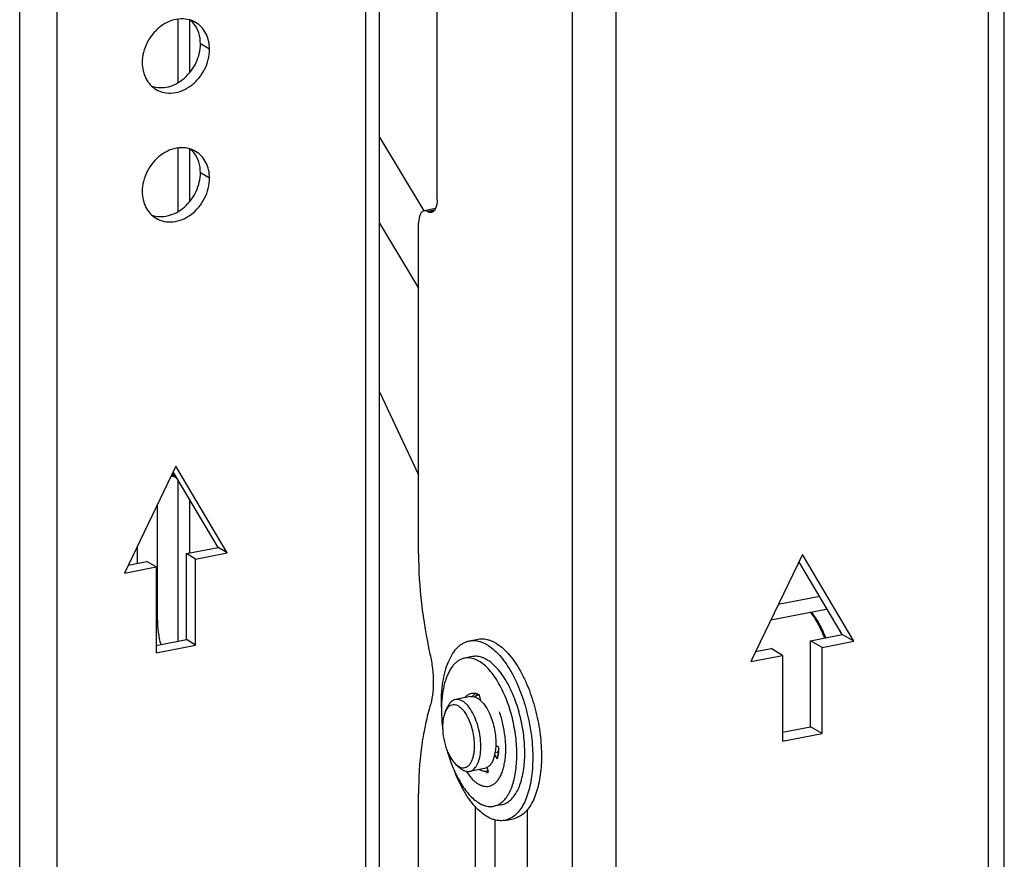
# Model space of a CAD drawing. Extents: x 47487 to 50087, y -10933 to -9065.
# Drawn here: x 49338 to 49446, y -10579 to -10487 of the extents above; entities that cross this region are included whole.
import ezdxf

# ---------------------------------------------------------------- set-up
doc = ezdxf.new("R2010")
doc.units = 0
doc.header["$LTSCALE"] = 200
doc.header["$MEASUREMENT"] = 0
doc.layers.add('7_ALL_FEATURES', color=7, linetype='CONTINUOUS')

msp = doc.modelspace()

# ---------------------------------------------------------------- linework, layer by layer
at = {"layer": '7_ALL_FEATURES', "color": 7, "linetype": 'Continuous'}
for p, q in [((49377.55, -10718.04), (49377.55, -10363.03)), ((49376.05, -10717.18), (49376.05, -10364.54)), ((49445.91, -10748.16), (49445.91, -10382.95)), ((49444.16, -10749.2), (49444.16, -10387.34)), ((49403.45, -10732.99), (49403.45, -10391.69)), ((49342.28, -10697.71), (49342.28, -10398.54)), ((49338.18, -10696), (49338.18, -10399.72)), ((49398.67, -10730.24), (49398.67, -10412.99)), ((49383.85, -10506.51), (49383.85, -10477.38)), ((49355.49, -10486.75), (49355.49, -10493.69)), ((49356.74, -10486.83), (49356.74, -10492.63)), ((49358.95, -10490.04), (49357.95, -10489.45)), ((49377.55, -10499.65), (49382.41, -10507.72)), ((49355.49, -10500.85), (49355.49, -10507.79)), ((49356.74, -10500.93), (49356.74, -10506.72)), ((49358.95, -10504.14), (49357.95, -10503.55)), ((49383.68, -10507.46), (49382.44, -10507.7)), ((49383.57, -10507.64), (49382.82, -10507.78)), ((49382.82, -10507.78), (49382.85, -10507.8)), ((49382.85, -10507.8), (49383.56, -10507.66)), ((49377.55, -10509.06), (49381.82, -10516.16)), ((49381.82, -10545.2), (49381.82, -10509.07)), ((49377.55, -10527.48), (49381.82, -10536.56)), ((49355.27, -10535.63), (49349.64, -10547.32)), ((49360.89, -10545.1), (49355.27, -10535.63)), ((49354.72, -10536.77), (49354.94, -10536.72)), ((49355.42, -10536.98), (49354.97, -10536.71)), ((49359.89, -10544.51), (49354.98, -10536.23)), ((49355.49, -10537.1), (49355.49, -10554.77)), ((49356.74, -10539.21), (49356.74, -10545.13)), ((49353.24, -10552.42), (49353.24, -10539.84)), ((49351.07, -10546.25), (49351.07, -10544.34)), ((49356.43, -10545.19), (49359.89, -10544.51)), ((49360.89, -10545.1), (49359.89, -10544.51)), ((49357.43, -10545.78), (49356.43, -10545.19)), ((49356.43, -10554.59), (49356.43, -10545.19)), ((49357.43, -10545.78), (49360.89, -10545.1)), ((49423.81, -10545.3), (49418.18, -10556.99)), ((49429.43, -10554.77), (49423.81, -10545.3)), ((49349.64, -10547.32), (49353.1, -10546.64)), ((49350.06, -10546.45), (49352.1, -10546.05)), ((49353.1, -10546.64), (49352.1, -10546.05)), ((49353.1, -10546.64), (49353.1, -10556.04)), ((49357.43, -10555.18), (49357.43, -10545.78)), ((49428.18, -10554.03), (49423.44, -10546.05)), ((49425.71, -10549.86), (49421.18, -10550.75)), ((49426.41, -10551.28), (49420.35, -10552.47)), ((49426.46, -10551.13), (49426.41, -10551.28)), ((49426.54, -10551.26), (49426.41, -10551.28)), ((49353.24, -10552.42), (49353.1, -10552.45)), ((49424.72, -10554.71), (49428.18, -10554.03)), ((49429.43, -10554.77), (49428.18, -10554.03)), ((49353.1, -10555.25), (49356.43, -10554.59)), ((49353.1, -10556.04), (49357.43, -10555.18)), ((49357.43, -10555.18), (49356.43, -10554.59)), ((49387.38, -10554.73), (49388.33, -10554.54)), ((49425.97, -10555.45), (49424.72, -10554.71)), ((49424.72, -10564.11), (49424.72, -10554.71)), ((49425.97, -10555.45), (49429.43, -10554.77)), ((49387.72, -10556.45), (49386.85, -10556.62)), ((49418.18, -10556.99), (49421.64, -10556.31)), ((49418.7, -10555.9), (49420.39, -10555.57)), ((49421.64, -10556.31), (49420.39, -10555.57)), ((49421.64, -10556.31), (49421.64, -10565.7)), ((49425.97, -10564.85), (49425.97, -10555.45)), ((49388.64, -10561.29), (49388.48, -10560.66)), ((49387.5, -10560.82), (49385.85, -10561.15)), ((49384.76, -10562.42), (49384.99, -10561.94)), ((49421.64, -10564.72), (49424.72, -10564.11)), ((49421.64, -10565.7), (49425.97, -10564.85)), ((49425.97, -10564.85), (49424.72, -10564.11)), ((49390.6, -10566.4), (49390.26, -10566.15)), ((49390.13, -10567.2), (49390.43, -10567.61)), ((49390.18, -10566.93), (49390.56, -10566.86)), ((49385.91, -10568.24), (49386.3, -10568.59)), ((49385.7, -10568.9), (49385.69, -10568.87)), ((49389.05, -10568.67), (49387.4, -10569)), ((49389.23, -10569.15), (49389.47, -10569.07)), ((49389.47, -10569.07), (49389.34, -10568.55)), ((49381.82, -10686.67), (49381.82, -10571.42)), ((49390.91, -10572.64), (49390.05, -10572.81)), ((49388, -10572.81), (49388, -10672.95)), ((49393.75, -10676.35), (49393.75, -10573.13)), ((49390.16, -10574.29), (49390.16, -10672.52)), ((49391.25, -10574.35), (49392.2, -10574.17))]:
    msp.add_line(p, q, dxfattribs=at)
for centre, radius, start, end in [((49354.9, -10489.04), 2.95, 37.6339, 47.4741), ((49354.9, -10503.14), 2.95, 37.6339, 47.4741), ((49354.62, -10535.13), 1.62, 281.2115, 291.2708), ((49354.59, -10534.98), 1.78, 281.2, 290.473), ((49411.65, -10560.55), 17.72, 21.5886, 23.129), ((49388.71, -10561.45), 0.947, 112.5421, 113.0175), ((49388.62, -10561.5), 0.884, 101.1651, 101.654), ((49401.35, -10562.19), 17.02, 195.0486, 196.1544), ((49382.73, -10566.24), 5.22, 354.3929, 356.1885), ((49385.52, -10566.14), 4.74, 348.5791, 350.2536), ((49383.75, -10566.1), 6.86, 354.5329, 357.4805), ((49397.85, -10563.52), 13.27, 203.731, 207.0476), ((49401.94, -10562.56), 17.43, 201.35, 203.7375), ((49389.1, -10568.03), 0.97, 281.2022, 290.0375)]:
    msp.add_arc(centre, radius, start, end, dxfattribs=at)
for points, knots in [([(49357.43, -10487.11), (49357.16, -10486.95), (49356.54, -10486.72), (49355.53, -10486.68), (49354.51, -10486.96), (49353.56, -10487.51), (49352.73, -10488.31), (49352.09, -10489.28), (49351.68, -10490.36), (49351.58, -10491.12), (49351.58, -10491.5)], [0, 0, 0, 0, 0.109965, 0.223805, 0.343961, 0.470812, 0.602843, 0.737249, 0.870676, 1, 1, 1, 1]), ([(49357.95, -10489.45), (49357.95, -10489.05), (49357.84, -10488.26), (49357.47, -10487.54), (49357.24, -10487.24)], [0, 0, 0, 0, 0.515888, 1, 1, 1, 1]), ([(49358.95, -10490.04), (49358.95, -10489.74), (49358.88, -10489.14), (49358.59, -10488.3), (49358.1, -10487.6), (49357.67, -10487.25), (49357.43, -10487.11)], [0, 0, 0, 0, 0.266386, 0.520189, 0.763224, 1, 1, 1, 1]), ([(49352.63, -10494.08), (49352.91, -10494.17), (49353.53, -10494.28), (49354.47, -10494.17), (49355.39, -10493.8), (49356.53, -10493), (49357.61, -10491.56), (49357.95, -10490.14), (49357.95, -10489.45)], [0, 0, 0, 0, 0.110988, 0.226963, 0.349138, 0.477104, 0.741203, 1, 1, 1, 1]), ([(49353.1, -10494.43), (49353.37, -10494.59), (49353.99, -10494.82), (49355, -10494.86), (49356.02, -10494.58), (49356.97, -10494.03), (49357.8, -10493.23), (49358.44, -10492.26), (49358.85, -10491.18), (49358.95, -10490.42), (49358.95, -10490.04)], [0, 0, 0, 0, 0.109965, 0.223805, 0.343961, 0.470812, 0.602843, 0.737249, 0.870676, 1, 1, 1, 1]), ([(49351.58, -10491.5), (49351.58, -10491.8), (49351.65, -10492.4), (49351.95, -10493.23), (49352.43, -10493.93), (49352.87, -10494.29), (49353.1, -10494.43)], [0, 0, 0, 0, 0.266386, 0.520189, 0.763224, 1, 1, 1, 1]), ([(49357.43, -10501.21), (49357.16, -10501.05), (49356.54, -10500.81), (49355.53, -10500.78), (49354.51, -10501.05), (49353.56, -10501.61), (49352.73, -10502.4), (49352.09, -10503.37), (49351.68, -10504.46), (49351.58, -10505.22), (49351.58, -10505.59)], [0, 0, 0, 0, 0.109965, 0.223805, 0.343961, 0.470812, 0.602843, 0.737249, 0.870676, 1, 1, 1, 1]), ([(49357.95, -10503.55), (49357.95, -10503.14), (49357.84, -10502.35), (49357.47, -10501.64), (49357.24, -10501.34)], [0, 0, 0, 0, 0.515888, 1, 1, 1, 1]), ([(49358.95, -10504.14), (49358.95, -10503.83), (49358.88, -10503.23), (49358.59, -10502.4), (49358.1, -10501.7), (49357.67, -10501.35), (49357.43, -10501.21)], [0, 0, 0, 0, 0.266386, 0.520189, 0.763224, 1, 1, 1, 1]), ([(49352.63, -10508.17), (49352.91, -10508.27), (49353.53, -10508.37), (49354.47, -10508.26), (49355.39, -10507.9), (49356.53, -10507.1), (49357.61, -10505.66), (49357.95, -10504.24), (49357.95, -10503.55)], [0, 0, 0, 0, 0.110988, 0.226963, 0.349138, 0.477104, 0.741203, 1, 1, 1, 1]), ([(49353.1, -10508.52), (49353.37, -10508.68), (49353.99, -10508.92), (49355, -10508.95), (49356.02, -10508.68), (49356.97, -10508.12), (49357.8, -10507.33), (49358.44, -10506.35), (49358.85, -10505.27), (49358.95, -10504.51), (49358.95, -10504.14)], [0, 0, 0, 0, 0.109965, 0.223805, 0.343961, 0.470812, 0.602843, 0.737249, 0.870676, 1, 1, 1, 1]), ([(49351.58, -10505.59), (49351.58, -10505.9), (49351.65, -10506.5), (49351.95, -10507.33), (49352.43, -10508.03), (49352.87, -10508.38), (49353.1, -10508.52)], [0, 0, 0, 0, 0.266386, 0.520189, 0.763224, 1, 1, 1, 1]), ([(49383.85, -10506.51), (49383.85, -10506.68), (49383.82, -10507), (49383.72, -10507.38), (49383.6, -10507.61), (49383.49, -10507.74), (49383.37, -10507.84), (49383.28, -10507.87), (49383.23, -10507.88)], [0, 0, 0, 0, 0.324487, 0.599849, 0.716764, 0.820369, 0.913249, 1, 1, 1, 1]), ([(49382.44, -10507.7), (49382.39, -10507.71), (49382.3, -10507.74), (49382.18, -10507.84), (49382.07, -10507.97), (49381.95, -10508.2), (49381.85, -10508.58), (49381.82, -10508.9), (49381.82, -10509.07)], [0, 0, 0, 0, 0.086751, 0.179631, 0.283236, 0.400151, 0.675513, 1, 1, 1, 1]), ([(49382.82, -10507.78), (49382.76, -10507.75), (49382.64, -10507.69), (49382.5, -10507.69), (49382.44, -10507.7)], [0, 0, 0, 0, 0.528977, 1, 1, 1, 1]), ([(49383.23, -10507.88), (49383.17, -10507.89), (49383.03, -10507.89), (49382.91, -10507.83), (49382.85, -10507.8)], [0, 0, 0, 0, 0.471023, 1, 1, 1, 1]), ([(49354.75, -10536.72), (49354.79, -10536.71), (49354.92, -10536.65), (49355.04, -10536.57), (49355.13, -10536.5)], [0, 0, 0, 0, 0.244599, 1, 1, 1, 1]), ([(49355.09, -10536.43), (49355.06, -10536.45), (49354.96, -10536.53), (49354.86, -10536.61), (49354.78, -10536.66)], [0, 0, 0, 0, 0.256637, 1, 1, 1, 1]), ([(49381.82, -10545.2), (49381.82, -10547.02), (49382.05, -10550.71), (49382.66, -10554.36), (49383.07, -10556.18)], [0, 0, 0, 0, 0.492393, 1, 1, 1, 1]), ([(49424.7, -10551.61), (49424.85, -10551.8), (49425.14, -10552.21), (49425.68, -10553.13), (49426.02, -10553.89), (49426.22, -10554.41)], [0, 0, 0, 0, 0.228728, 0.472986, 1, 1, 1, 1]), ([(49426.37, -10554.38), (49426.17, -10553.86), (49425.82, -10553.11), (49425.27, -10552.19), (49424.98, -10551.78), (49424.83, -10551.59)], [0, 0, 0, 0, 0.526229, 0.770553, 1, 1, 1, 1]), ([(49353.24, -10552.42), (49353.24, -10552.88), (49353.31, -10553.8), (49353.49, -10554.7), (49353.61, -10555.15)], [0, 0, 0, 0, 0.493391, 1, 1, 1, 1]), ([(49384.32, -10561.99), (49384.31, -10561.52), (49384.32, -10560.6), (49384.46, -10559.29), (49384.7, -10558.09), (49385.05, -10557.04), (49385.44, -10556.28), (49385.79, -10555.77), (49386.07, -10555.45), (49386.37, -10555.19), (49386.69, -10554.98), (49387.03, -10554.82), (49387.26, -10554.76), (49387.38, -10554.73)], [0, 0, 0, 0, 0.167509, 0.325012, 0.470264, 0.601687, 0.718647, 0.771926, 0.822, 0.86925, 0.914204, 0.957527, 1, 1, 1, 1]), ([(49387.38, -10554.73), (49387.49, -10554.71), (49387.71, -10554.68), (49388.05, -10554.69), (49388.39, -10554.75), (49388.74, -10554.86), (49389.1, -10555.02), (49389.58, -10555.3), (49390.18, -10555.77), (49390.86, -10556.49), (49391.51, -10557.37), (49392.12, -10558.39), (49392.48, -10559.13), (49392.65, -10559.51)], [0, 0, 0, 0, 0.043672, 0.088095, 0.133973, 0.181914, 0.232418, 0.285861, 0.402438, 0.532778, 0.676656, 0.832976, 1, 1, 1, 1]), ([(49388.33, -10554.54), (49388.44, -10554.52), (49388.66, -10554.5), (49389, -10554.51), (49389.35, -10554.57), (49389.7, -10554.67), (49390.05, -10554.83), (49390.53, -10555.11), (49391.13, -10555.58), (49391.82, -10556.3), (49392.46, -10557.18), (49393.07, -10558.2), (49393.43, -10558.94), (49393.6, -10559.33)], [0, 0, 0, 0, 0.043672, 0.088095, 0.133973, 0.181914, 0.232418, 0.285861, 0.402438, 0.532778, 0.676656, 0.832976, 1, 1, 1, 1]), ([(49383.07, -10556.18), (49383.19, -10556.7), (49383.36, -10557.72), (49383.45, -10559.22), (49383.37, -10560.63), (49383.2, -10561.51), (49383.07, -10561.92)], [0, 0, 0, 0, 0.271748, 0.535338, 0.780824, 1, 1, 1, 1]), ([(49392.06, -10560.39), (49391.92, -10560.07), (49391.63, -10559.47), (49391.13, -10558.63), (49390.59, -10557.9), (49390.03, -10557.31), (49389.53, -10556.92), (49389.13, -10556.69), (49388.84, -10556.56), (49388.56, -10556.47), (49388.27, -10556.42), (49387.99, -10556.41), (49387.81, -10556.43), (49387.72, -10556.45)], [0, 0, 0, 0, 0.167024, 0.323344, 0.467222, 0.597562, 0.714139, 0.767582, 0.818086, 0.866027, 0.911905, 0.956328, 1, 1, 1, 1]), ([(49386.85, -10556.62), (49386.74, -10556.64), (49386.51, -10556.71), (49386.19, -10556.88), (49385.89, -10557.11), (49385.61, -10557.39), (49385.35, -10557.74), (49385.12, -10558.14), (49384.92, -10558.6), (49384.74, -10559.1), (49384.59, -10559.64), (49384.43, -10560.44), (49384.32, -10561.52), (49384.31, -10562.89), (49384.4, -10563.82), (49384.46, -10564.3)], [0, 0, 0, 0, 0.040096, 0.081289, 0.124558, 0.170691, 0.220259, 0.273623, 0.330966, 0.392321, 0.457601, 0.526616, 0.674658, 0.833646, 1, 1, 1, 1]), ([(49391.2, -10560.56), (49391.06, -10560.25), (49390.76, -10559.64), (49390.26, -10558.8), (49389.73, -10558.07), (49389.16, -10557.48), (49388.67, -10557.09), (49388.27, -10556.86), (49387.98, -10556.73), (49387.69, -10556.64), (49387.4, -10556.59), (49387.12, -10556.58), (49386.94, -10556.6), (49386.85, -10556.62)], [0, 0, 0, 0, 0.167024, 0.323344, 0.467222, 0.597562, 0.714139, 0.767582, 0.818086, 0.866027, 0.911905, 0.956328, 1, 1, 1, 1]), ([(49392.65, -10559.51), (49392.81, -10559.88), (49393.11, -10560.62), (49393.48, -10561.79), (49393.8, -10562.99), (49394.04, -10564.22), (49394.21, -10565.46), (49394.31, -10566.68), (49394.32, -10567.86), (49394.26, -10569), (49394.12, -10570.06), (49393.91, -10571.04), (49393.62, -10571.92), (49393.27, -10572.68), (49392.85, -10573.32), (49392.37, -10573.82), (49391.92, -10574.13), (49391.54, -10574.28), (49391.35, -10574.33), (49391.25, -10574.35)], [0, 0, 0, 0, 0.073194, 0.148735, 0.22571, 0.303185, 0.380202, 0.455821, 0.529136, 0.599308, 0.665593, 0.727376, 0.784218, 0.835911, 0.882556, 0.924666, 0.963265, 0.981759, 1, 1, 1, 1]), ([(49393.6, -10559.33), (49393.76, -10559.69), (49394.06, -10560.44), (49394.44, -10561.6), (49394.75, -10562.8), (49395, -10564.03), (49395.17, -10565.27), (49395.26, -10566.49), (49395.28, -10567.67), (49395.21, -10568.81), (49395.07, -10569.87), (49394.86, -10570.85), (49394.57, -10571.73), (49394.22, -10572.49), (49393.8, -10573.13), (49393.32, -10573.64), (49392.87, -10573.94), (49392.49, -10574.09), (49392.3, -10574.15), (49392.2, -10574.17)], [0, 0, 0, 0, 0.073194, 0.148735, 0.22571, 0.303185, 0.380202, 0.455821, 0.529136, 0.599308, 0.665593, 0.727376, 0.784218, 0.835911, 0.882556, 0.924666, 0.963265, 0.981759, 1, 1, 1, 1]), ([(49386.89, -10560.93), (49386.94, -10560.87), (49387.04, -10560.75), (49387.22, -10560.61), (49387.41, -10560.5), (49387.54, -10560.46), (49387.61, -10560.45)], [0, 0, 0, 0, 0.274208, 0.528536, 0.768189, 1, 1, 1, 1]), ([(49387.61, -10560.45), (49387.67, -10560.43), (49387.82, -10560.42), (49388.04, -10560.45), (49388.26, -10560.52), (49388.41, -10560.6), (49388.48, -10560.64)], [0, 0, 0, 0, 0.230788, 0.469893, 0.724496, 1, 1, 1, 1]), ([(49387.73, -10560.81), (49387.75, -10560.78), (49387.84, -10560.65), (49387.96, -10560.54), (49388.05, -10560.47)], [0, 0, 0, 0, 0.265382, 1, 1, 1, 1]), ([(49388.34, -10560.58), (49388.27, -10560.61), (49388.13, -10560.69), (49388.01, -10560.79), (49387.96, -10560.85)], [0, 0, 0, 0, 0.482249, 1, 1, 1, 1]), ([(49388.45, -10560.64), (49388.37, -10560.65), (49388.21, -10560.71), (49388.07, -10560.8), (49388.01, -10560.86)], [0, 0, 0, 0, 0.486668, 1, 1, 1, 1]), ([(49390.05, -10572.81), (49390.13, -10572.79), (49390.29, -10572.75), (49390.6, -10572.62), (49390.97, -10572.37), (49391.36, -10571.96), (49391.71, -10571.43), (49392, -10570.8), (49392.24, -10570.07), (49392.41, -10569.27), (49392.53, -10568.39), (49392.58, -10567.45), (49392.57, -10566.47), (49392.49, -10565.47), (49392.35, -10564.45), (49392.15, -10563.43), (49391.89, -10562.44), (49391.58, -10561.48), (49391.33, -10560.86), (49391.2, -10560.56)], [0, 0, 0, 0, 0.018241, 0.036735, 0.075334, 0.117444, 0.164089, 0.215782, 0.272624, 0.334407, 0.400692, 0.470864, 0.544179, 0.619798, 0.696815, 0.77429, 0.851265, 0.926806, 1, 1, 1, 1]), ([(49390.91, -10572.64), (49390.99, -10572.62), (49391.15, -10572.58), (49391.46, -10572.45), (49391.83, -10572.2), (49392.23, -10571.78), (49392.57, -10571.26), (49392.87, -10570.63), (49393.1, -10569.9), (49393.28, -10569.1), (49393.4, -10568.22), (49393.45, -10567.28), (49393.43, -10566.3), (49393.36, -10565.3), (49393.22, -10564.28), (49393.01, -10563.26), (49392.75, -10562.27), (49392.44, -10561.31), (49392.2, -10560.69), (49392.06, -10560.39)], [0, 0, 0, 0, 0.018241, 0.036735, 0.075334, 0.117444, 0.164089, 0.215782, 0.272624, 0.334407, 0.400692, 0.470864, 0.544179, 0.619798, 0.696815, 0.77429, 0.851265, 0.926806, 1, 1, 1, 1]), ([(49385.85, -10561.15), (49385.77, -10561.17), (49385.59, -10561.23), (49385.36, -10561.4), (49385.15, -10561.65), (49385.04, -10561.84), (49384.99, -10561.94)], [0, 0, 0, 0, 0.218826, 0.451899, 0.710142, 1, 1, 1, 1]), ([(49387.36, -10563.4), (49387.29, -10563.23), (49387.13, -10562.9), (49386.85, -10562.47), (49386.55, -10562.13), (49386.24, -10561.88), (49385.92, -10561.73), (49385.6, -10561.69), (49385.29, -10561.78), (49385.13, -10561.91), (49385.05, -10561.99)], [0, 0, 0, 0, 0.176, 0.336839, 0.479798, 0.604099, 0.711383, 0.806945, 0.899793, 1, 1, 1, 1]), ([(49387.96, -10563.06), (49387.83, -10562.76), (49387.61, -10562.34), (49387.25, -10561.85), (49386.98, -10561.56), (49386.7, -10561.34), (49386.41, -10561.2), (49386.13, -10561.12), (49385.94, -10561.13), (49385.85, -10561.15)], [0, 0, 0, 0, 0.323341, 0.467329, 0.59778, 0.714464, 0.818361, 0.912066, 1, 1, 1, 1]), ([(49387.5, -10560.82), (49387.59, -10560.81), (49387.78, -10560.8), (49388.08, -10560.88), (49388.37, -10561.04), (49388.55, -10561.19), (49388.64, -10561.27)], [0, 0, 0, 0, 0.21717, 0.449454, 0.708247, 1, 1, 1, 1]), ([(49388.64, -10561.27), (49388.84, -10561.46), (49389.21, -10561.92), (49389.48, -10562.45), (49389.61, -10562.74)], [0, 0, 0, 0, 0.460451, 1, 1, 1, 1]), ([(49383.07, -10561.92), (49382.86, -10562.62), (49382.49, -10564.09), (49381.96, -10567.25), (49381.82, -10569.73), (49381.82, -10571.42)], [0, 0, 0, 0, 0.227996, 0.471884, 1, 1, 1, 1]), ([(49384.76, -10562.42), (49384.7, -10562.56), (49384.59, -10562.86), (49384.49, -10563.36), (49384.44, -10563.92), (49384.45, -10564.73), (49384.61, -10565.75), (49384.86, -10566.54), (49385.03, -10566.92)], [0, 0, 0, 0, 0.097984, 0.208674, 0.330377, 0.460546, 0.733332, 1, 1, 1, 1]), ([(49385.05, -10561.99), (49385.03, -10562.02), (49384.91, -10562.15), (49384.82, -10562.3), (49384.76, -10562.42)], [0, 0, 0, 0, 0.231575, 1, 1, 1, 1]), ([(49389.52, -10570.62), (49389.63, -10570.6), (49389.85, -10570.52), (49390.15, -10570.34), (49390.42, -10570.07), (49390.66, -10569.73), (49390.87, -10569.33), (49391.05, -10568.87), (49391.18, -10568.35), (49391.29, -10567.78), (49391.35, -10567.17), (49391.37, -10566.53), (49391.35, -10565.86), (49391.27, -10564.95), (49391.07, -10563.81), (49390.82, -10562.92), (49390.67, -10562.48)], [0, 0, 0, 0, 0.037133, 0.075973, 0.117935, 0.163999, 0.214719, 0.270288, 0.330621, 0.395423, 0.464235, 0.536472, 0.611457, 0.68844, 0.845127, 1, 1, 1, 1]), ([(49389.61, -10562.74), (49389.72, -10563), (49389.93, -10563.55), (49390.14, -10564.41), (49390.26, -10565.28), (49390.28, -10565.87), (49390.27, -10566.16)], [0, 0, 0, 0, 0.245503, 0.50063, 0.755448, 1, 1, 1, 1]), ([(49387.93, -10566.58), (49387.95, -10566.32), (49387.95, -10565.78), (49387.85, -10564.96), (49387.66, -10564.16), (49387.47, -10563.64), (49387.36, -10563.4)], [0, 0, 0, 0, 0.241728, 0.496502, 0.753054, 1, 1, 1, 1]), ([(49387.4, -10569), (49387.48, -10568.98), (49387.64, -10568.93), (49387.85, -10568.79), (49388.04, -10568.58), (49388.21, -10568.33), (49388.35, -10568.02), (49388.51, -10567.54), (49388.63, -10566.83), (49388.64, -10565.91), (49388.54, -10564.94), (49388.31, -10563.98), (49388.09, -10563.36), (49387.96, -10563.06)], [0, 0, 0, 0, 0.036673, 0.075292, 0.117421, 0.164089, 0.215808, 0.272677, 0.400689, 0.544163, 0.696808, 0.851259, 1, 1, 1, 1]), ([(49390.27, -10566.16), (49390.27, -10566.22), (49390.26, -10566.49), (49390.23, -10566.75), (49390.19, -10566.94)], [0, 0, 0, 0, 0.259494, 1, 1, 1, 1]), ([(49385, -10566.93), (49385.1, -10567.26), (49385.31, -10567.92), (49385.56, -10568.56), (49385.7, -10568.86)], [0, 0, 0, 0, 0.508031, 1, 1, 1, 1]), ([(49385.03, -10566.92), (49385.15, -10567.18), (49385.39, -10567.65), (49385.73, -10568.07), (49385.91, -10568.24)], [0, 0, 0, 0, 0.541624, 1, 1, 1, 1]), ([(49386.35, -10568.52), (49386.44, -10568.56), (49386.62, -10568.62), (49386.9, -10568.6), (49387.17, -10568.49), (49387.4, -10568.28), (49387.59, -10567.99), (49387.75, -10567.64), (49387.86, -10567.21), (49387.9, -10566.91), (49387.92, -10566.75)], [0, 0, 0, 0, 0.104985, 0.202223, 0.300335, 0.40765, 0.529813, 0.669407, 0.826628, 1, 1, 1, 1]), ([(49390.17, -10567.08), (49390.13, -10567.25), (49390.05, -10567.57), (49389.87, -10568), (49389.64, -10568.34), (49389.44, -10568.5), (49389.34, -10568.56)], [0, 0, 0, 0, 0.300611, 0.566346, 0.797618, 1, 1, 1, 1]), ([(49390.58, -10566.76), (49390.57, -10566.91), (49390.52, -10567.2), (49390.46, -10567.48), (49390.42, -10567.62)], [0, 0, 0, 0, 0.517799, 1, 1, 1, 1]), ([(49390.43, -10567.61), (49390.47, -10567.48), (49390.53, -10567.19), (49390.57, -10566.91), (49390.58, -10566.76)], [0, 0, 0, 0, 0.483853, 1, 1, 1, 1]), ([(49390.61, -10566.48), (49390.6, -10566.52), (49390.56, -10566.66), (49390.51, -10566.8), (49390.46, -10566.9)], [0, 0, 0, 0, 0.263944, 1, 1, 1, 1]), ([(49385.91, -10568.24), (49385.95, -10568.27), (49386.08, -10568.38), (49386.23, -10568.47), (49386.35, -10568.52)], [0, 0, 0, 0, 0.270003, 1, 1, 1, 1]), ([(49386.3, -10568.59), (49386.39, -10568.67), (49386.57, -10568.81), (49386.85, -10568.95), (49387.13, -10569.02), (49387.32, -10569.01), (49387.4, -10569)], [0, 0, 0, 0, 0.289869, 0.548112, 0.781176, 1, 1, 1, 1]), ([(49387.01, -10568.97), (49387.11, -10569.11), (49387.3, -10569.38), (49387.61, -10569.75), (49387.92, -10570.06), (49388.24, -10570.31), (49388.57, -10570.49), (49388.89, -10570.61), (49389.21, -10570.65), (49389.42, -10570.64), (49389.52, -10570.62)], [0, 0, 0, 0, 0.161938, 0.312707, 0.451862, 0.579448, 0.696143, 0.803408, 0.903612, 1, 1, 1, 1]), ([(49389.29, -10568.98), (49389.22, -10568.99), (49389.09, -10569.01), (49388.87, -10568.98), (49388.66, -10568.91), (49388.52, -10568.84), (49388.45, -10568.8)], [0, 0, 0, 0, 0.231983, 0.471725, 0.725997, 1, 1, 1, 1]), ([(49389.34, -10568.56), (49389.32, -10568.58), (49389.22, -10568.62), (49389.13, -10568.66), (49389.05, -10568.67)], [0, 0, 0, 0, 0.255367, 1, 1, 1, 1]), ([(49391.25, -10574.35), (49391.14, -10574.38), (49390.92, -10574.4), (49390.58, -10574.39), (49390.23, -10574.33), (49389.88, -10574.22), (49389.53, -10574.07), (49389.05, -10573.79), (49388.45, -10573.32), (49387.77, -10572.59), (49387.12, -10571.72), (49386.51, -10570.7), (49386.15, -10569.96), (49385.98, -10569.57)], [0, 0, 0, 0, 0.043672, 0.088095, 0.133973, 0.181914, 0.232418, 0.285861, 0.402438, 0.532778, 0.676656, 0.832976, 1, 1, 1, 1]), ([(49386.03, -10569.56), (49386.17, -10569.83), (49386.45, -10570.34), (49386.93, -10571.04), (49387.43, -10571.65), (49387.95, -10572.13), (49388.48, -10572.5), (49389.01, -10572.75), (49389.46, -10572.84), (49389.8, -10572.85), (49389.97, -10572.82), (49390.05, -10572.81)], [0, 0, 0, 0, 0.165766, 0.320313, 0.462493, 0.591694, 0.70811, 0.812982, 0.908881, 0.954763, 1, 1, 1, 1])]:
    msp.add_open_spline(points, degree=3, knots=knots, dxfattribs=at)

doc.saveas('drawing.dxf')
